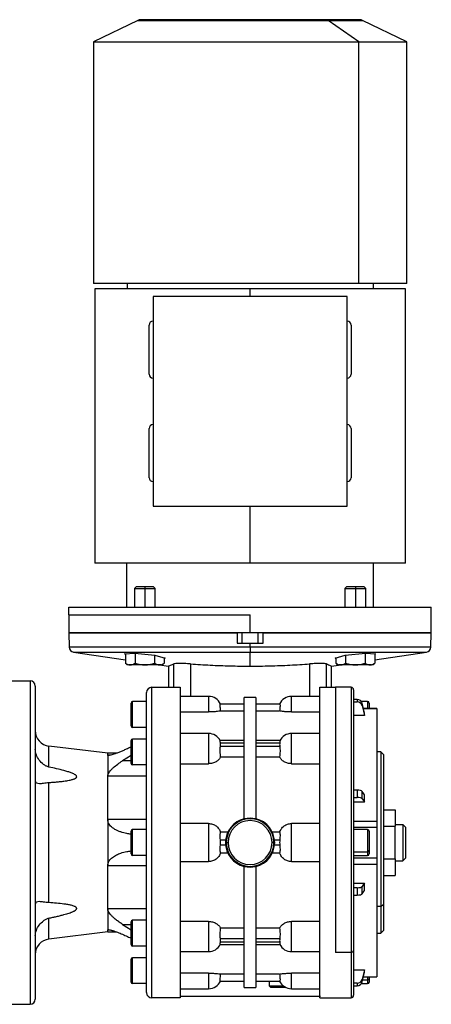
# Model space of a CAD drawing. Units: millimetres. Extents: x 229 to 2456, y 256 to 1634.
# Drawn here: x 1076 to 1235, y 1254 to 1634 of the extents above; entities that cross this region are included whole.
import ezdxf

# ---------------------------------------------------------------- set-up
doc = ezdxf.new("R2010")
doc.units = ezdxf.units.MM

msp = doc.modelspace()

# ---------------------------------------------------------------- linework, layer by layer
at = {"color": 7, "linetype": 'Continuous', "lineweight": 25}
for p, q in [((1121.12, 1633.74), (1104, 1625.39)), ((1193.88, 1633.99), (1122.21, 1633.99)), ((1206.79, 1633.99), (1193.88, 1633.99)), ((1206.53, 1625.39), (1194.64, 1633.74)), ((1225, 1625.39), (1207.89, 1633.74)), ((1104, 1625.39), (1104, 1531.99)), ((1104, 1625.39), (1206.53, 1625.39)), ((1206.53, 1531.99), (1206.53, 1625.39)), ((1206.53, 1625.39), (1225, 1625.39)), ((1225, 1531.99), (1225, 1625.39)), ((1206.53, 1531.99), (1104, 1531.99)), ((1104.5, 1530.01), (1104.5, 1424.01)), ((1164.5, 1530.01), (1104.5, 1530.01)), ((1117, 1531.99), (1117, 1530.01)), ((1224.5, 1530.01), (1164.5, 1530.01)), ((1225, 1531.99), (1206.53, 1531.99)), ((1212, 1531.99), (1212, 1530.01)), ((1224.5, 1424.01), (1224.5, 1530.01)), ((1127, 1527.01), (1127, 1446.01)), ((1202, 1527.01), (1127, 1527.01)), ((1202, 1446.01), (1202, 1527.01)), ((1125.5, 1497.01), (1125.5, 1516.01)), ((1203.5, 1516.01), (1203.5, 1497.01)), ((1125.5, 1457.01), (1125.5, 1476.01)), ((1203.5, 1476.01), (1203.5, 1457.01)), ((1127, 1446.01), (1202, 1446.01)), ((1164.5, 1424.01), (1104.5, 1424.01)), ((1116.84, 1407.01), (1116.84, 1424.01)), ((1224.5, 1424.01), (1164.5, 1424.01)), ((1212.17, 1407.01), (1212.17, 1424.01)), ((1120.61, 1415.01), (1119.85, 1414.24)), ((1119.85, 1414.24), (1119.85, 1407.01)), ((1119.85, 1414.24), (1123.85, 1414.24)), ((1120.61, 1415.01), (1123.85, 1415.01)), ((1123.85, 1415.01), (1123.85, 1414.24)), ((1123.85, 1415.01), (1127.08, 1415.01)), ((1123.85, 1414.24), (1127.85, 1414.24)), ((1127.85, 1414.24), (1127.08, 1415.01)), ((1127.85, 1407.01), (1127.85, 1414.24)), ((1201.93, 1415.01), (1201.16, 1414.24)), ((1201.16, 1414.24), (1201.16, 1407.01)), ((1201.16, 1414.24), (1205.16, 1414.24)), ((1201.93, 1415.01), (1205.16, 1415.01)), ((1205.16, 1415.01), (1205.16, 1414.24)), ((1205.16, 1415.01), (1208.4, 1415.01)), ((1205.16, 1414.24), (1209.16, 1414.24)), ((1209.16, 1414.24), (1208.4, 1415.01)), ((1209.16, 1407.01), (1209.16, 1414.24)), ((1094.5, 1404.01), (1094.5, 1407.01)), ((1094.5, 1407.01), (1234.5, 1407.01)), ((1094.5, 1404.01), (1094.5, 1397.01)), ((1094.5, 1404.01), (1164.5, 1404.01)), ((1164.5, 1397.01), (1164.5, 1404.01)), ((1234.5, 1404.01), (1234.5, 1407.01)), ((1234.5, 1397.01), (1234.5, 1404.01)), ((1094.5, 1397.01), (1094.65, 1391.54)), ((1164.5, 1397.01), (1094.5, 1397.01)), ((1094.5, 1397.01), (1159.5, 1397.01)), ((1159.5, 1397.01), (1159.5, 1393.01)), ((1161.5, 1393.01), (1161.5, 1397.01)), ((1234.5, 1397.01), (1164.5, 1397.01)), ((1167.5, 1397.01), (1167.5, 1393.01)), ((1169.5, 1397.01), (1234.5, 1397.01)), ((1169.5, 1393.01), (1169.5, 1397.01)), ((1234.36, 1391.54), (1234.5, 1397.01)), ((1159.5, 1393.01), (1164.5, 1393.01)), ((1164.5, 1391.54), (1164.5, 1393.01)), ((1164.5, 1393.01), (1169.5, 1393.01)), ((1096.35, 1389.62), (1116.34, 1386.65)), ((1116.05, 1388.89), (1119.95, 1389.16)), ((1116.34, 1388.81), (1116.05, 1388.89)), ((1116.34, 1388.91), (1116.34, 1385.29)), ((1119.95, 1389.16), (1127.74, 1388.41)), ((1120.09, 1389.15), (1120.09, 1385.29)), ((1164.5, 1391.54), (1164.5, 1389.62)), ((1164.5, 1384.18), (1164.5, 1389.62)), ((1201.27, 1388.41), (1209.06, 1389.16)), ((1208.92, 1389.15), (1208.92, 1385.29)), ((1209.06, 1389.16), (1212.96, 1388.89)), ((1212.67, 1386.65), (1232.65, 1389.62)), ((1212.67, 1388.91), (1212.67, 1385.29)), ((1212.96, 1388.89), (1212.67, 1388.81)), ((1127.6, 1388.42), (1127.6, 1385.29)), ((1127.74, 1388.41), (1131.64, 1387.26)), ((1131.35, 1387.35), (1131.35, 1385.29)), ((1131.64, 1387.26), (1131.35, 1387.24)), ((1135.01, 1376.01), (1135.01, 1385.06)), ((1194, 1376.01), (1194, 1385.06)), ((1197.37, 1387.26), (1201.27, 1388.41)), ((1197.66, 1387.24), (1197.37, 1387.26)), ((1197.66, 1387.35), (1197.66, 1385.29)), ((1201.41, 1388.42), (1201.41, 1385.29)), ((1123.85, 1384.71), (1117.61, 1384.71)), ((1123.85, 1384.71), (1123.85, 1384.74)), ((1130.08, 1384.71), (1123.85, 1384.71)), ((1129.46, 1384.71), (1133.02, 1384.18)), ((1133, 1384.18), (1133, 1376.01)), ((1195.99, 1384.18), (1199.55, 1384.71)), ((1196, 1376.01), (1196, 1384.18)), ((1205.16, 1384.71), (1198.92, 1384.71)), ((1205.16, 1384.71), (1205.16, 1384.74)), ((1211.4, 1384.71), (1205.16, 1384.71)), ((1071.5, 1378.51), (1079.5, 1378.51)), ((1079.5, 1378.51), (1079.5, 1253.51)), ((1081.5, 1376.51), (1081.5, 1255.51)), ((1124.5, 1258.01), (1124.5, 1374.01)), ((1126.5, 1256.01), (1126.5, 1376.01)), ((1126.5, 1376.01), (1133, 1376.01)), ((1133, 1376.01), (1137.5, 1376.01)), ((1191.5, 1376.01), (1196, 1376.01)), ((1196, 1376.01), (1197.5, 1376.01)), ((1203.5, 1376.01), (1197.5, 1376.01)), ((1197.5, 1376.01), (1197.5, 1273.58)), ((1204.5, 1375.01), (1204.5, 1274.29)), ((1118.5, 1361.11), (1118.5, 1369.91)), ((1119.1, 1360.51), (1119.1, 1370.51)), ((1124.5, 1370.51), (1119.1, 1370.51)), ((1148.5, 1372.51), (1137.5, 1372.51)), ((1148.5, 1372.51), (1148.5, 1366.47)), ((1166.75, 1372.01), (1162.25, 1372.01)), ((1162.25, 1325.21), (1162.25, 1372.01)), ((1166.75, 1372.01), (1166.75, 1325.21)), ((1191.5, 1372.51), (1180.5, 1372.51)), ((1180.5, 1366.47), (1180.5, 1372.51)), ((1205.88, 1371.32), (1204.5, 1371.32)), ((1204.5, 1370.34), (1205.88, 1370.34)), ((1205.88, 1371.32), (1205.88, 1370.34)), ((1209.9, 1370.51), (1207.52, 1370.51)), ((1207.84, 1368.84), (1207.84, 1369.82)), ((1210.5, 1369.91), (1210.5, 1367.87)), ((1137.5, 1366.47), (1148.5, 1366.47)), ((1162.25, 1369.51), (1153.04, 1369.51)), ((1153.13, 1366.85), (1162.25, 1366.85)), ((1175.97, 1369.51), (1166.75, 1369.51)), ((1166.75, 1366.85), (1175.87, 1366.85)), ((1180.5, 1366.47), (1191.5, 1366.47)), ((1213.51, 1367.87), (1208.28, 1367.87)), ((1208.67, 1365.14), (1208.67, 1366.11)), ((1213.5, 1367.86), (1213.5, 1367.84)), ((1208.67, 1365.14), (1204.5, 1365.14)), ((1124.5, 1360.51), (1119.1, 1360.51)), ((1118.5, 1346.61), (1118.5, 1355.41)), ((1119.1, 1346.01), (1119.1, 1356.01)), ((1124.5, 1356.01), (1119.1, 1356.01)), ((1124.5, 1356.18), (1124.21, 1356.01)), ((1148.5, 1358.15), (1137.5, 1358.15)), ((1148.5, 1358.15), (1148.5, 1346.49)), ((1162.25, 1355.42), (1152.94, 1355.42)), ((1153.04, 1354.54), (1162.25, 1354.54)), ((1176.07, 1355.42), (1166.75, 1355.42)), ((1166.75, 1354.54), (1175.97, 1354.54)), ((1191.5, 1358.15), (1180.5, 1358.15)), ((1180.5, 1346.49), (1180.5, 1358.15)), ((1086.79, 1345.19), (1086.79, 1353.3)), ((1109.5, 1350.56), (1086.79, 1353.3)), ((1162.25, 1353.13), (1153.04, 1353.13)), ((1175.97, 1353.13), (1166.75, 1353.13)), ((1215, 1351.01), (1213.5, 1351.01)), ((1216, 1350.01), (1215, 1351.01)), ((1215, 1351.01), (1215, 1291.26)), ((1113.02, 1350.56), (1109.5, 1350.56)), ((1109.5, 1349.8), (1109.5, 1350.56)), ((1109.5, 1349.8), (1109.5, 1341.67)), ((1118.5, 1349.67), (1115.24, 1347.61)), ((1153.13, 1349.14), (1162.25, 1349.14)), ((1166.75, 1349.14), (1175.87, 1349.14)), ((1216, 1350.01), (1216, 1291.96)), ((1124.5, 1346.01), (1119.1, 1346.01)), ((1137.5, 1346.49), (1148.5, 1346.49)), ((1180.5, 1346.49), (1191.5, 1346.49)), ((1109.5, 1324.94), (1109.5, 1341.67)), ((1124.5, 1341.67), (1109.5, 1341.67)), ((1086.79, 1292.79), (1086.79, 1339.22)), ((1205.88, 1336.3), (1204.5, 1336.3)), ((1205.88, 1336.3), (1205.88, 1333.46)), ((1207.84, 1332.95), (1207.84, 1335.79)), ((1204.5, 1333.46), (1205.88, 1333.46)), ((1208.67, 1331.67), (1208.67, 1334.51)), ((1208.67, 1331.67), (1204.5, 1331.67)), ((1216, 1328.71), (1220.5, 1328.71)), ((1220.5, 1328.71), (1220.5, 1322.36)), ((1109.5, 1324.94), (1109.5, 1307.07)), ((1124.5, 1324.94), (1109.5, 1324.94)), ((1164.5, 1325.49), (1162.25, 1325.21)), ((1166.75, 1325.21), (1164.5, 1325.49)), ((1204.5, 1324.31), (1213.5, 1324.31)), ((1118.5, 1311.61), (1118.5, 1320.41)), ((1119.1, 1311.01), (1119.1, 1321.01)), ((1124.5, 1321.01), (1119.1, 1321.01)), ((1148.5, 1323.36), (1137.5, 1323.36)), ((1148.5, 1323.36), (1148.5, 1308.65)), ((1180.5, 1308.65), (1180.5, 1323.36)), ((1191.5, 1323.36), (1180.5, 1323.36)), ((1204.5, 1322), (1213.5, 1322)), ((1209.9, 1321.01), (1204.5, 1321.01)), ((1210.5, 1320.41), (1210.5, 1312.89)), ((1213.5, 1322.58), (1213.5, 1322)), ((1213.5, 1322), (1213.5, 1310.01)), ((1216, 1322.36), (1220.5, 1322.36)), ((1220.5, 1323.01), (1223.5, 1323.01)), ((1220.5, 1309.66), (1220.5, 1322.36)), ((1223.5, 1323.01), (1223.5, 1309.01)), ((1224.5, 1322.01), (1223.5, 1323.01)), ((1224.5, 1322.01), (1224.5, 1310.01)), ((1153.04, 1317.01), (1155.06, 1317.01)), ((1155.88, 1319.99), (1153.13, 1319.99)), ((1175.87, 1319.99), (1173.13, 1319.99)), ((1173.95, 1317.01), (1175.97, 1317.01)), ((1155.06, 1315.01), (1153.04, 1315.01)), ((1155, 1316.01), (1155.3, 1316.01)), ((1155.3, 1316.01), (1156, 1316.01)), ((1173.71, 1316.01), (1173, 1316.01)), ((1174, 1316.01), (1173.71, 1316.01)), ((1175.97, 1315.01), (1173.95, 1315.01)), ((1210.5, 1312.89), (1210.5, 1311.61)), ((1124.5, 1311.01), (1119.1, 1311.01)), ((1153.13, 1312.03), (1155.88, 1312.03)), ((1173.13, 1312.03), (1175.87, 1312.03)), ((1204.5, 1312.47), (1209.9, 1312.47)), ((1204.5, 1311.01), (1209.9, 1311.01)), ((1213.51, 1310.01), (1204.5, 1310.01)), ((1216, 1309.66), (1220.5, 1309.66)), ((1220.5, 1309.66), (1220.5, 1303.3)), ((1220.5, 1309.01), (1223.5, 1309.01)), ((1224.5, 1310.01), (1223.5, 1309.01)), ((1124.5, 1307.07), (1109.5, 1307.07)), ((1109.5, 1290.34), (1109.5, 1307.07)), ((1137.5, 1308.65), (1148.5, 1308.65)), ((1162.25, 1306.81), (1164.5, 1306.52)), ((1162.25, 1260.01), (1162.25, 1306.81)), ((1164.5, 1306.52), (1166.75, 1306.81)), ((1166.75, 1306.81), (1166.75, 1260.01)), ((1180.5, 1308.65), (1191.5, 1308.65)), ((1204.5, 1307.7), (1213.5, 1307.7)), ((1216, 1303.3), (1220.5, 1303.3)), ((1204.5, 1300.34), (1208.67, 1300.34)), ((1205.88, 1298.55), (1204.5, 1298.55)), ((1205.88, 1298.55), (1205.88, 1295.71)), ((1207.84, 1296.23), (1207.84, 1299.06)), ((1208.67, 1297.5), (1208.67, 1300.34)), ((1204.5, 1295.71), (1205.88, 1295.71)), ((1109.5, 1290.34), (1109.5, 1282.22)), ((1124.5, 1290.34), (1109.5, 1290.34)), ((1215, 1291.26), (1213.5, 1291.26)), ((1216, 1291.96), (1215, 1291.26)), ((1215, 1291.26), (1215, 1281.01)), ((1216, 1291.96), (1216, 1282.01)), ((1086.79, 1278.71), (1086.79, 1286.82)), ((1115.24, 1284.4), (1118.5, 1282.34)), ((1118.5, 1276.6), (1118.5, 1285.4)), ((1119.1, 1276), (1119.1, 1286)), ((1124.5, 1286), (1119.1, 1286)), ((1148.5, 1285.52), (1137.5, 1285.52)), ((1162.25, 1282.87), (1153.13, 1282.87)), ((1175.87, 1282.87), (1166.75, 1282.87)), ((1191.5, 1285.52), (1180.5, 1285.52)), ((1109.5, 1281.45), (1086.79, 1278.71)), ((1109.5, 1281.45), (1109.5, 1282.22)), ((1109.5, 1281.45), (1113.02, 1281.45)), ((1153.04, 1278.88), (1162.25, 1278.88)), ((1166.75, 1278.88), (1175.97, 1278.88)), ((1213.5, 1281.01), (1215, 1281.01)), ((1215, 1281.01), (1216, 1282.01)), ((1124.5, 1276), (1119.1, 1276)), ((1124.2, 1276), (1124.5, 1275.83)), ((1152.94, 1276.59), (1162.25, 1276.59)), ((1162.25, 1277.47), (1153.04, 1277.47)), ((1175.97, 1277.47), (1166.75, 1277.47)), ((1166.75, 1276.59), (1176.07, 1276.59)), ((1118.5, 1262.11), (1118.5, 1270.91)), ((1119.1, 1261.51), (1119.1, 1271.51)), ((1124.5, 1271.51), (1119.1, 1271.51)), ((1137.5, 1273.86), (1148.5, 1273.86)), ((1180.5, 1273.86), (1191.5, 1273.86)), ((1203.5, 1273.58), (1197.5, 1273.58)), ((1204.5, 1274.29), (1204.5, 1257.01)), ((1148.5, 1265.54), (1137.5, 1265.54)), ((1162.25, 1265.16), (1153.13, 1265.16)), ((1175.87, 1265.16), (1166.75, 1265.16)), ((1191.5, 1265.54), (1180.5, 1265.54)), ((1204.5, 1266.88), (1208.67, 1266.88)), ((1208.28, 1264.14), (1213.51, 1264.14)), ((1208.67, 1265.9), (1208.67, 1266.88)), ((1210.5, 1264.14), (1210.5, 1263.39)), ((1210.5, 1263.39), (1210.5, 1262.11)), ((1213.5, 1264.17), (1213.5, 1264.15)), ((1124.5, 1261.51), (1119.1, 1261.51)), ((1137.5, 1259.51), (1148.5, 1259.51)), ((1153.04, 1262.51), (1162.25, 1262.51)), ((1162.25, 1260.01), (1166.75, 1260.01)), ((1166.75, 1262.51), (1175.97, 1262.51)), ((1172, 1260.51), (1172, 1262.51)), ((1177.5, 1260.51), (1172, 1260.51)), ((1172.5, 1260.01), (1172, 1260.51)), ((1178.32, 1260.01), (1172.5, 1260.01)), ((1180.5, 1259.51), (1191.5, 1259.51)), ((1205.88, 1261.67), (1204.5, 1261.67)), ((1204.5, 1260.7), (1205.88, 1260.7)), ((1205.88, 1261.67), (1205.88, 1260.7)), ((1207.52, 1261.51), (1209.9, 1261.51)), ((1207.84, 1262.19), (1207.84, 1263.17)), ((1137.5, 1256.01), (1126.5, 1256.01)), ((1191.64, 1256.51), (1137.43, 1256.51)), ((1191.5, 1256.01), (1197.5, 1256.01)), ((1197.51, 1256.01), (1203.5, 1256.01)), ((1071.5, 1253.51), (1079.5, 1253.51))]:
    msp.add_line(p, q, dxfattribs=at)
at = {"color": 8, "linetype": 'Continuous', "lineweight": 25}
for p, q in [((1121.12, 1633.74), (1194.64, 1633.74)), ((1194.64, 1633.74), (1207.89, 1633.74)), ((1164.5, 1527.01), (1164.5, 1530.01)), ((1164.5, 1424.01), (1164.5, 1446.01)), ((1123.85, 1414.24), (1123.85, 1407.01)), ((1205.16, 1414.24), (1205.16, 1407.01)), ((1164.5, 1391.54), (1094.65, 1391.54)), ((1096.35, 1389.62), (1164.5, 1389.62)), ((1234.36, 1391.54), (1164.5, 1391.54)), ((1164.5, 1389.62), (1232.65, 1389.62)), ((1141.5, 1385.06), (1141.5, 1372.51)), ((1187.5, 1385.06), (1187.5, 1372.51)), ((1203.5, 1376.01), (1203.5, 1273.58)), ((1209.9, 1370.51), (1209.9, 1367.87)), ((1208.28, 1367.84), (1213.5, 1367.84)), ((1110.6, 1349.8), (1109.5, 1349.8)), ((1118.5, 1347.61), (1115.24, 1347.61)), ((1209.9, 1321.01), (1209.9, 1312.47)), ((1209.9, 1312.47), (1209.9, 1311.01)), ((1115.24, 1284.4), (1118.5, 1284.4)), ((1148.5, 1285.52), (1148.5, 1273.86)), ((1180.5, 1273.86), (1180.5, 1285.52)), ((1110.63, 1282.22), (1109.5, 1282.22)), ((1203.5, 1273.58), (1203.5, 1256.01)), ((1148.5, 1265.54), (1148.5, 1259.51)), ((1180.5, 1259.51), (1180.5, 1265.54)), ((1208.28, 1264.17), (1213.5, 1264.17)), ((1209.9, 1264.14), (1209.9, 1262.97)), ((1208.01, 1262.97), (1209.9, 1262.97)), ((1209.9, 1262.97), (1209.9, 1261.51))]:
    msp.add_line(p, q, dxfattribs=at)
at = {"color": 7, "linetype": 'Continuous', "lineweight": 25, "flags": 128}
for points in [[(1208.67, 1366.11), (1208.21, 1368.19), (1207.84, 1369.82)], [(1207.84, 1368.84), (1208.31, 1366.77), (1208.67, 1365.14)], [(1208.67, 1334.51), (1208.21, 1335.22), (1207.84, 1335.79)], [(1207.84, 1332.95), (1208.31, 1332.23), (1208.67, 1331.67)], [(1208.67, 1300.34), (1208.21, 1299.62), (1207.84, 1299.06)], [(1207.84, 1296.23), (1208.31, 1296.94), (1208.67, 1297.5)], [(1208.67, 1266.88), (1208.21, 1264.8), (1207.84, 1263.17)], [(1207.84, 1262.19), (1208.31, 1264.27), (1208.67, 1265.9)]]:
    msp.add_lwpolyline(points, dxfattribs=at)
at = {"color": 7, "linetype": 'Continuous', "lineweight": 25}
for centre, radius, start, end in [((1122.21, 1631.49), 2.5, 90, 116), ((1206.79, 1631.49), 2.5, 64, 90), ((1127, 1516.01), 1.5, 90, 180), ((1202, 1516.01), 1.5, 0, 90), ((1127, 1497.01), 1.5, 180, 270), ((1202, 1497.01), 1.5, 270, 360), ((1127, 1476.01), 1.5, 90, 180), ((1202, 1476.01), 1.5, 0, 90), ((1127, 1457.01), 1.5, 180, 270), ((1202, 1457.01), 1.5, 270, 0), ((1096.65, 1391.6), 2, 181.5, 261.56), ((1232.36, 1391.6), 2, 278.44, 358.5), ((1117.74, 1386.65), 1.95, 224.3707, 266.1989), ((1129.95, 1386.65), 1.95, 273.8011, 315.7497), ((1199.05, 1386.65), 1.95, 224.3707, 266.1989), ((1211.27, 1386.65), 1.95, 273.8011, 315.7497), ((1079.5, 1376.51), 2, 0, 90), ((1126.5, 1374.01), 2, 90, 180), ((1203.5, 1375.01), 1, 0, 90), ((1119.1, 1369.91), 0.6, 90, 180), ((1148.5, 1367.51), 5, 23.5782, 90), ((1180.5, 1367.51), 5, 90, 156.4218), ((1209.9, 1369.91), 0.6, 0, 90), ((1087.5, 1359.26), 6, 180, 263.13), ((1119.1, 1361.11), 0.6, 180, 270), ((1119.1, 1355.41), 0.6, 90, 180), ((1148.5, 1353.15), 5, 26.1405, 90), ((1180.5, 1353.15), 5, 90, 153.8696), ((1119.1, 1346.61), 0.6, 180, 270), ((1164.5, 1316.01), 9.5, 103.7002, 180), ((1164.5, 1316.01), 9.21, 0, 180), ((1164.5, 1316.01), 8.5, 0, 180), ((1164.5, 1316.01), 9.5, 0, 76.2998), ((1119.1, 1320.41), 0.6, 90, 180), ((1209.9, 1320.41), 0.6, 0, 90), ((1164.5, 1316.01), 9.5, 180, 256.2998), ((1164.5, 1316.01), 9.21, 180, 0), ((1164.5, 1316.01), 8.5, 180, 0), ((1164.5, 1316.01), 9.5, 283.7002, 0), ((1209.98, 1313), 0.536, 261.9505, 348.5782), ((1119.1, 1311.61), 0.6, 180, 270), ((1209.9, 1311.61), 0.6, 270, 0), ((1119.1, 1285.4), 0.6, 90, 180), ((1087.5, 1272.76), 6, 96.87, 180), ((1119.1, 1276.6), 0.6, 180, 270), ((1148.5, 1278.86), 5, 270, 333.8696), ((1180.5, 1278.86), 5, 206.1405, 270), ((1119.1, 1270.91), 0.6, 90, 180), ((1203.63, 1274.46), 0.893, 261.9505, 348.5782), ((1209.98, 1263.5), 0.536, 261.9505, 348.5782), ((1119.1, 1262.11), 0.6, 180, 270), ((1148.5, 1264.51), 5, 270, 336.4218), ((1180.5, 1264.51), 5, 203.5782, 270), ((1209.9, 1262.11), 0.6, 270, 0), ((1126.5, 1258.01), 2, 180, 270), ((1203.5, 1257.01), 1, 270, 0), ((1079.5, 1255.51), 2, 270, 0)]:
    msp.add_arc(centre, radius, start, end, dxfattribs=at)
at = {"color": 8, "linetype": 'Continuous', "lineweight": 25}
msp.add_arc((1193.87, 1632.68), 1.31, 53.7954, 89.4364, dxfattribs=at)
at = {"color": 7, "linetype": 'Continuous', "lineweight": 25}
for centre, major_axis, ratio, start_param, end_param in [((1205.88, 1369.42), (2, 0), 0.945843, 0.209258, 1.5706), ((1205.88, 1368.45), (2, 0), 0.945843, 0.209267, 1.570611), ((1151.84, 1353.84), (0, 2.54), 0.492695, 4.430162, 4.994616), ((1177.17, 1353.84), (0, 2.54), 0.492695, 1.288569, 1.853023), ((1205.88, 1335.65), (2, 0), 0.32568, 0.209415, 1.570757), ((1205.88, 1332.81), (2, 0), 0.32568, 0.209415, 1.570759), ((1151.84, 1316.01), (0, -3.59), 0.348386, 1.288568, 1.853025), ((1177.17, 1316.01), (0, -3.59), 0.348386, 4.43016, 4.994618), ((1205.88, 1299.2), (2, 0), 0.32568, 4.712428, 6.07377), ((1205.88, 1296.36), (2, 0), 0.32568, 4.712427, 6.07377), ((1151.84, 1278.18), (0, 2.54), 0.492695, 4.430162, 4.994616), ((1177.17, 1278.18), (0, 2.54), 0.492695, 1.288569, 1.853023), ((1205.88, 1263.56), (2, 0), 0.945843, 4.712585, 6.073927), ((1205.88, 1262.59), (2, 0), 0.945843, 4.712574, 6.073918)]:
    msp.add_ellipse(centre, major_axis=major_axis, ratio=ratio, start_param=start_param, end_param=end_param, dxfattribs=at)
for points, knots in [([(1116.34, 1385.29), (1116.64, 1385.1), (1117.26, 1384.72), (1118.22, 1384.75), (1119.18, 1384.72), (1119.79, 1385.1), (1120.09, 1385.29)], [0, 0, 0, 0, 0.2493692, 0.5, 0.7506308, 1, 1, 1, 1]), ([(1120.09, 1385.29), (1120.7, 1385.1), (1121.92, 1384.72), (1123.2, 1384.73), (1123.85, 1384.74)], [0, 0, 0, 0, 0.498738, 1, 1, 1, 1]), ([(1123.85, 1384.74), (1124.49, 1384.73), (1125.77, 1384.72), (1126.99, 1385.1), (1127.6, 1385.29)], [0, 0, 0, 0, 0.501263, 1, 1, 1, 1]), ([(1127.6, 1385.29), (1127.9, 1385.1), (1128.51, 1384.72), (1129.47, 1384.75), (1130.43, 1384.72), (1131.05, 1385.1), (1131.35, 1385.29)], [0, 0, 0, 0, 0.2493692, 0.5, 0.7506308, 1, 1, 1, 1]), ([(1133, 1384.18), (1133.09, 1384.22), (1133.26, 1384.31), (1134.42, 1384.81), (1135.01, 1385.06)], [0, 0, 0, 0, 0.4999926, 1, 1, 1, 1]), ([(1141.5, 1385.06), (1140.7, 1385.11), (1139.12, 1385.2), (1137.15, 1385.24), (1135.65, 1385.2), (1135.22, 1385.11), (1135.01, 1385.06)], [0, 0, 0, 0, 0.253155, 0.5, 0.747688, 1, 1, 1, 1]), ([(1141.5, 1385.06), (1144.05, 1384.89), (1149.12, 1384.56), (1156.8, 1384.24), (1161.94, 1384.2), (1164.5, 1384.18)], [0, 0, 0, 0, 0.33428, 0.667129, 1, 1, 1, 1]), ([(1164.5, 1384.18), (1167.07, 1384.2), (1172.2, 1384.24), (1179.89, 1384.56), (1184.96, 1384.89), (1187.5, 1385.06)], [0, 0, 0, 0, 0.332869, 0.665719, 1, 1, 1, 1]), ([(1194, 1385.06), (1193.78, 1385.11), (1193.36, 1385.2), (1191.85, 1385.24), (1189.88, 1385.2), (1188.3, 1385.11), (1187.5, 1385.06)], [0, 0, 0, 0, 0.253163, 0.5, 0.747681, 1, 1, 1, 1]), ([(1194, 1385.06), (1194.55, 1384.83), (1195.64, 1384.37), (1196.17, 1384.1), (1196, 1384.18), (1196, 1384.18)], [0, 0, 0, 0, 0.5000022, 0.9999898, 1, 1, 1, 1]), ([(1197.66, 1385.29), (1197.96, 1385.1), (1198.57, 1384.72), (1199.53, 1384.75), (1200.49, 1384.72), (1201.1, 1385.1), (1201.41, 1385.29)], [0, 0, 0, 0, 0.249369, 0.5, 0.750631, 1, 1, 1, 1]), ([(1201.41, 1385.29), (1202.02, 1385.1), (1203.24, 1384.72), (1204.52, 1384.73), (1205.16, 1384.74)], [0, 0, 0, 0, 0.498738, 1, 1, 1, 1]), ([(1205.16, 1384.74), (1205.8, 1384.73), (1207.08, 1384.72), (1208.31, 1385.1), (1208.92, 1385.29)], [0, 0, 0, 0, 0.501263, 1, 1, 1, 1]), ([(1208.92, 1385.29), (1209.22, 1385.1), (1209.83, 1384.72), (1210.79, 1384.75), (1211.75, 1384.72), (1212.36, 1385.1), (1212.67, 1385.29)], [0, 0, 0, 0, 0.249369, 0.5, 0.750631, 1, 1, 1, 1]), ([(1153.13, 1366.85), (1152.93, 1366.81), (1152.51, 1366.73), (1151.4, 1366.6), (1150.04, 1366.49), (1149.01, 1366.48), (1148.5, 1366.47)], [0, 0, 0, 0, 0.250126, 0.500152, 0.750098, 1, 1, 1, 1]), ([(1153.13, 1366.85), (1153.09, 1367.21), (1153, 1367.92), (1152.94, 1368.79), (1152.94, 1369.39), (1153.01, 1369.47), (1153.04, 1369.51)], [0, 0, 0, 0, 0.250038, 0.500029, 0.75, 1, 1, 1, 1]), ([(1175.97, 1369.51), (1176, 1369.47), (1176.07, 1369.39), (1176.07, 1368.79), (1176.01, 1367.92), (1175.92, 1367.21), (1175.87, 1366.85)], [0, 0, 0, 0, 0.2499999, 0.4999711, 0.7499623, 1, 1, 1, 1]), ([(1180.5, 1366.47), (1179.99, 1366.48), (1178.97, 1366.49), (1177.6, 1366.6), (1176.5, 1366.73), (1176.08, 1366.81), (1175.87, 1366.85)], [0, 0, 0, 0, 0.249901, 0.499848, 0.749873, 1, 1, 1, 1]), ([(1153.04, 1354.54), (1153.01, 1354.77), (1152.95, 1355.21), (1152.93, 1355.47), (1152.95, 1355.4), (1152.96, 1355.4)], [0, 0, 0, 0, 0.464188, 0.928323, 1, 1, 1, 1]), ([(1176.05, 1355.4), (1176.05, 1355.4), (1176.08, 1355.47), (1176.06, 1355.21), (1176, 1354.77), (1175.97, 1354.54)], [0, 0, 0, 0, 0.071677, 0.535812, 1, 1, 1, 1]), ([(1086.79, 1345.19), (1086.41, 1345.31), (1085.66, 1345.53), (1084.36, 1346.41), (1082.99, 1347.83), (1082.02, 1349.56), (1081.57, 1351.01), (1081.53, 1351.72), (1081.5, 1352.07)], [0, 0, 0, 0, 0.12451, 0.250243, 0.500125, 0.749689, 0.87685, 1, 1, 1, 1]), ([(1118.5, 1352.95), (1117.89, 1352.65), (1116.83, 1352.14), (1115.35, 1351.49), (1114.08, 1350.96), (1112.93, 1350.52), (1111.94, 1350.17), (1111.09, 1349.91), (1110.32, 1349.71), (1109.96, 1349.68), (1109.79, 1349.66)], [0, 0, 0, 0, 0.1897266, 0.326755, 0.4628424, 0.5950464, 0.701266, 0.7976746, 0.9055091, 1, 1, 1, 1]), ([(1153.13, 1349.14), (1153.09, 1349.45), (1153, 1350.07), (1152.94, 1351.18), (1152.94, 1352.28), (1153.01, 1352.84), (1153.04, 1353.13)], [0, 0, 0, 0, 0.250038, 0.500029, 0.75, 1, 1, 1, 1]), ([(1175.97, 1353.13), (1176, 1352.84), (1176.07, 1352.28), (1176.07, 1351.18), (1176.01, 1350.07), (1175.92, 1349.45), (1175.87, 1349.14)], [0, 0, 0, 0, 0.25, 0.499971, 0.749962, 1, 1, 1, 1]), ([(1109.79, 1349.66), (1109.71, 1349.67), (1109.55, 1349.68), (1109.52, 1349.76), (1109.5, 1349.8)], [0, 0, 0, 0, 0.500165, 1, 1, 1, 1]), ([(1109.5, 1341.67), (1109.54, 1341.92), (1109.58, 1342.31), (1109.87, 1342.88), (1110.22, 1343.43), (1110.79, 1344.12), (1111.84, 1345.14), (1113.34, 1346.34), (1114.6, 1347.19), (1115.24, 1347.61)], [0, 0, 0, 0, 0.119632, 0.182646, 0.249765, 0.367918, 0.499841, 0.749839, 1, 1, 1, 1]), ([(1153.13, 1349.14), (1152.93, 1348.79), (1152.51, 1348.07), (1151.4, 1347.21), (1150.04, 1346.61), (1149.01, 1346.53), (1148.5, 1346.49)], [0, 0, 0, 0, 0.250126, 0.500152, 0.750098, 1, 1, 1, 1]), ([(1180.5, 1346.49), (1179.99, 1346.53), (1178.97, 1346.61), (1177.6, 1347.21), (1176.5, 1348.07), (1176.08, 1348.79), (1175.87, 1349.14)], [0, 0, 0, 0, 0.249901, 0.499848, 0.749873, 1, 1, 1, 1]), ([(1086.79, 1339.22), (1087.29, 1339.25), (1088.26, 1339.32), (1089.75, 1339.44), (1091.18, 1339.58), (1092.5, 1339.73), (1093.63, 1339.9), (1094.56, 1340.07), (1095.31, 1340.23), (1095.89, 1340.38), (1096.33, 1340.52), (1096.83, 1340.72), (1097.25, 1340.95), (1097.49, 1341.24), (1097.54, 1341.46), (1097.48, 1341.69), (1097.32, 1341.91), (1097.06, 1342.14), (1096.44, 1342.53), (1095.45, 1342.96), (1094.07, 1343.43), (1092.17, 1343.98), (1089.71, 1344.58), (1087.76, 1344.99), (1086.79, 1345.19)], [0, 0, 0, 0, 0.064321, 0.125063, 0.191052, 0.250124, 0.297012, 0.338671, 0.37518, 0.398522, 0.419333, 0.437706, 0.473416, 0.487399, 0.5, 0.512601, 0.526586, 0.542976, 0.562421, 0.624852, 0.681527, 0.749894, 0.874942, 1, 1, 1, 1]), ([(1081.5, 1339.89), (1081.53, 1339.72), (1081.57, 1339.37), (1082.02, 1338.92), (1082.68, 1338.87), (1083.12, 1338.83)], [0, 0, 0, 0, 0.246272, 0.50076, 1, 1, 1, 1]), ([(1083.12, 1338.83), (1083.63, 1338.86), (1084.4, 1338.91), (1085.7, 1339.12), (1086.44, 1339.19), (1086.79, 1339.22)], [0, 0, 0, 0, 0.49964, 0.764935, 1, 1, 1, 1]), ([(1118.5, 1319.24), (1117.95, 1319.31), (1116.62, 1319.48), (1114.92, 1319.95), (1113.41, 1320.52), (1112.32, 1321.06), (1111.37, 1321.68), (1110.61, 1322.36), (1110.03, 1323.09), (1109.6, 1323.94), (1109.53, 1324.61), (1109.5, 1324.94)], [0, 0, 0, 0, 0.146283, 0.355599, 0.465182, 0.573458, 0.678053, 0.762776, 0.839203, 0.919657, 1, 1, 1, 1]), ([(1148.5, 1323.36), (1149.01, 1323.31), (1150.04, 1323.22), (1151.4, 1322.47), (1152.51, 1321.39), (1152.93, 1320.45), (1153.13, 1319.99)], [0, 0, 0, 0, 0.249901, 0.499848, 0.749873, 1, 1, 1, 1]), ([(1175.87, 1319.99), (1176.08, 1320.45), (1176.5, 1321.39), (1177.6, 1322.47), (1178.97, 1323.22), (1179.99, 1323.31), (1180.5, 1323.36)], [0, 0, 0, 0, 0.250126, 0.500152, 0.750098, 1, 1, 1, 1]), ([(1153.04, 1317.01), (1153.01, 1317.37), (1152.94, 1318.1), (1152.94, 1319.04), (1153, 1319.75), (1153.09, 1319.91), (1153.13, 1319.99)], [0, 0, 0, 0, 0.25, 0.499971, 0.749962, 1, 1, 1, 1]), ([(1175.87, 1319.99), (1175.92, 1319.91), (1176.01, 1319.75), (1176.07, 1319.04), (1176.07, 1318.1), (1176, 1317.37), (1175.97, 1317.01)], [0, 0, 0, 0, 0.250038, 0.500029, 0.75, 1, 1, 1, 1]), ([(1109.5, 1307.07), (1109.53, 1307.41), (1109.6, 1308.07), (1110.03, 1308.92), (1110.61, 1309.65), (1111.53, 1310.47), (1112.86, 1311.27), (1114.73, 1312.02), (1116.62, 1312.53), (1117.95, 1312.7), (1118.5, 1312.77)], [0, 0, 0, 0, 0.080355, 0.160822, 0.237258, 0.321997, 0.483113, 0.644338, 0.853677, 1, 1, 1, 1]), ([(1153.13, 1312.03), (1153.09, 1312.11), (1153, 1312.26), (1152.94, 1312.97), (1152.94, 1313.91), (1153.01, 1314.64), (1153.04, 1315.01)], [0, 0, 0, 0, 0.250038, 0.500029, 0.75, 1, 1, 1, 1]), ([(1175.97, 1315.01), (1176, 1314.64), (1176.07, 1313.91), (1176.07, 1312.97), (1176.01, 1312.26), (1175.92, 1312.11), (1175.87, 1312.03)], [0, 0, 0, 0, 0.25, 0.499971, 0.749962, 1, 1, 1, 1]), ([(1153.13, 1312.03), (1152.93, 1311.56), (1152.51, 1310.63), (1151.4, 1309.54), (1150.04, 1308.79), (1149.01, 1308.7), (1148.5, 1308.65)], [0, 0, 0, 0, 0.250126, 0.500152, 0.750098, 1, 1, 1, 1]), ([(1180.5, 1308.65), (1179.99, 1308.7), (1178.97, 1308.79), (1177.6, 1309.54), (1176.5, 1310.63), (1176.08, 1311.56), (1175.87, 1312.03)], [0, 0, 0, 0, 0.249901, 0.499848, 0.749873, 1, 1, 1, 1]), ([(1083.12, 1293.19), (1082.68, 1293.15), (1082.02, 1293.09), (1081.57, 1292.64), (1081.53, 1292.3), (1081.5, 1292.13)], [0, 0, 0, 0, 0.49924, 0.753724, 1, 1, 1, 1]), ([(1086.79, 1292.79), (1086.44, 1292.82), (1085.7, 1292.89), (1084.4, 1293.1), (1083.63, 1293.15), (1083.12, 1293.19)], [0, 0, 0, 0, 0.2350601, 0.50036, 1, 1, 1, 1]), ([(1086.79, 1286.82), (1087.29, 1286.92), (1088.26, 1287.12), (1089.75, 1287.45), (1091.18, 1287.79), (1092.5, 1288.13), (1093.63, 1288.45), (1094.56, 1288.75), (1095.31, 1289.01), (1095.89, 1289.25), (1096.33, 1289.45), (1096.83, 1289.71), (1097.25, 1290), (1097.49, 1290.33), (1097.54, 1290.55), (1097.48, 1290.77), (1097.32, 1290.97), (1097.06, 1291.17), (1096.44, 1291.47), (1095.45, 1291.76), (1094.07, 1292.05), (1092.17, 1292.33), (1089.71, 1292.59), (1087.76, 1292.73), (1086.79, 1292.79)], [0, 0, 0, 0, 0.064321, 0.125063, 0.191052, 0.250124, 0.297012, 0.338671, 0.37518, 0.398522, 0.419333, 0.437706, 0.473416, 0.487399, 0.5, 0.512601, 0.526586, 0.542976, 0.562421, 0.624852, 0.681527, 0.749894, 0.874942, 1, 1, 1, 1]), ([(1115.24, 1284.4), (1114.81, 1284.69), (1113.95, 1285.25), (1112.73, 1286.16), (1111.66, 1287.05), (1110.79, 1287.89), (1110.12, 1288.7), (1109.61, 1289.54), (1109.54, 1290.08), (1109.5, 1290.34)], [0, 0, 0, 0, 0.1686982, 0.338151, 0.5004662, 0.6323948, 0.7505686, 0.875401, 1, 1, 1, 1]), ([(1081.5, 1279.95), (1081.53, 1280.29), (1081.57, 1281), (1082.02, 1282.45), (1082.99, 1284.19), (1084.36, 1285.6), (1085.66, 1286.48), (1086.41, 1286.71), (1086.79, 1286.82)], [0, 0, 0, 0, 0.123148, 0.250311, 0.499874, 0.749757, 0.875632, 1, 1, 1, 1]), ([(1109.5, 1282.22), (1109.52, 1282.26), (1109.55, 1282.34), (1109.71, 1282.35), (1109.79, 1282.35)], [0, 0, 0, 0, 0.499835, 1, 1, 1, 1]), ([(1109.79, 1282.35), (1109.96, 1282.34), (1110.22, 1282.31), (1110.7, 1282.2), (1111.23, 1282.06), (1111.94, 1281.84), (1113.14, 1281.42), (1114.72, 1280.79), (1116.62, 1279.98), (1117.89, 1279.35), (1118.5, 1279.04)], [0, 0, 0, 0, 0.0945292, 0.1465414, 0.2025238, 0.2989634, 0.4052291, 0.6078687, 0.8105688, 1, 1, 1, 1]), ([(1148.5, 1285.52), (1149.01, 1285.48), (1150.04, 1285.41), (1151.4, 1284.8), (1152.51, 1283.94), (1152.93, 1283.23), (1153.13, 1282.87)], [0, 0, 0, 0, 0.249901, 0.499848, 0.749873, 1, 1, 1, 1]), ([(1153.04, 1278.88), (1153.01, 1279.17), (1152.94, 1279.74), (1152.94, 1280.83), (1153, 1281.94), (1153.09, 1282.56), (1153.13, 1282.87)], [0, 0, 0, 0, 0.25, 0.499971, 0.749962, 1, 1, 1, 1]), ([(1175.87, 1282.87), (1176.08, 1283.23), (1176.5, 1283.94), (1177.6, 1284.8), (1178.97, 1285.41), (1179.99, 1285.48), (1180.5, 1285.52)], [0, 0, 0, 0, 0.250126, 0.500152, 0.750098, 1, 1, 1, 1]), ([(1175.87, 1282.87), (1175.92, 1282.56), (1176.01, 1281.94), (1176.07, 1280.83), (1176.07, 1279.74), (1176, 1279.17), (1175.97, 1278.88)], [0, 0, 0, 0, 0.250038, 0.500029, 0.75, 1, 1, 1, 1]), ([(1152.96, 1276.62), (1152.95, 1276.61), (1152.93, 1276.55), (1152.95, 1276.8), (1153.01, 1277.25), (1153.04, 1277.47)], [0, 0, 0, 0, 0.0716768, 0.5358117, 1, 1, 1, 1]), ([(1175.97, 1277.47), (1176, 1277.25), (1176.06, 1276.8), (1176.08, 1276.55), (1176.05, 1276.61), (1176.05, 1276.62)], [0, 0, 0, 0, 0.4641884, 0.9283232, 1, 1, 1, 1]), ([(1148.5, 1265.54), (1149.01, 1265.53), (1150.04, 1265.52), (1151.4, 1265.42), (1152.51, 1265.28), (1152.93, 1265.2), (1153.13, 1265.16)], [0, 0, 0, 0, 0.249901, 0.499848, 0.749873, 1, 1, 1, 1]), ([(1153.04, 1262.51), (1153.01, 1262.54), (1152.94, 1262.62), (1152.94, 1263.22), (1153, 1264.09), (1153.09, 1264.81), (1153.13, 1265.16)], [0, 0, 0, 0, 0.25, 0.499971, 0.749962, 1, 1, 1, 1]), ([(1175.87, 1265.16), (1176.08, 1265.2), (1176.5, 1265.28), (1177.6, 1265.42), (1178.97, 1265.52), (1179.99, 1265.53), (1180.5, 1265.54)], [0, 0, 0, 0, 0.250126, 0.5001516, 0.7500984, 1, 1, 1, 1]), ([(1175.87, 1265.16), (1175.92, 1264.81), (1176.01, 1264.09), (1176.07, 1263.22), (1176.07, 1262.62), (1176, 1262.54), (1175.97, 1262.51)], [0, 0, 0, 0, 0.250038, 0.500029, 0.75, 1, 1, 1, 1])]:
    msp.add_open_spline(points, degree=3, knots=knots, dxfattribs=at)
for points in [[(1137.5, 1376.01), (1137.5, 1375.91), (1137.5, 1375.71), (1137.5, 1374.12), (1137.5, 1371.6), (1137.5, 1368.12), (1137.5, 1363.74), (1137.5, 1358.55), (1137.5, 1352.64), (1137.5, 1346.09), (1137.5, 1339.03), (1137.5, 1331.58), (1137.5, 1323.86), (1137.5, 1316.01), (1137.5, 1308.15), (1137.5, 1300.43), (1137.5, 1292.98), (1137.5, 1285.92), (1137.5, 1279.38), (1137.5, 1273.46), (1137.5, 1268.27), (1137.5, 1263.9), (1137.5, 1260.41), (1137.5, 1257.9), (1137.5, 1256.3), (1137.5, 1256.11), (1137.5, 1256.01)], [(1191.5, 1256.01), (1191.5, 1256.11), (1191.5, 1256.3), (1191.5, 1257.9), (1191.5, 1260.41), (1191.5, 1263.9), (1191.5, 1268.27), (1191.5, 1273.46), (1191.5, 1279.38), (1191.5, 1285.92), (1191.5, 1292.98), (1191.5, 1300.43), (1191.5, 1308.15), (1191.5, 1316.01), (1191.5, 1323.86), (1191.5, 1331.58), (1191.5, 1339.03), (1191.5, 1346.09), (1191.5, 1352.64), (1191.5, 1358.55), (1191.5, 1363.74), (1191.5, 1368.12), (1191.5, 1371.6), (1191.5, 1374.12), (1191.5, 1375.71), (1191.5, 1375.91), (1191.5, 1376.01)], [(1213.5, 1367.84), (1213.5, 1367.29), (1213.5, 1366.18), (1213.5, 1362.94), (1213.5, 1358.64), (1213.5, 1353.28), (1213.5, 1347.01), (1213.5, 1339.98), (1213.5, 1332.37), (1213.5, 1327), (1213.5, 1324.31)], [(1213.5, 1324.31), (1213.5, 1324.16), (1213.5, 1323.84), (1213.5, 1323.38), (1213.5, 1322.94), (1213.5, 1322.7), (1213.5, 1322.58)], [(1213.5, 1310.01), (1213.5, 1310.01), (1213.5, 1310), (1213.5, 1309.87), (1213.5, 1309.66), (1213.5, 1309.36), (1213.5, 1308.99), (1213.5, 1308.58), (1213.5, 1308.14), (1213.5, 1307.85), (1213.5, 1307.7)], [(1213.5, 1307.7), (1213.5, 1305.01), (1213.5, 1299.64), (1213.5, 1292.04), (1213.5, 1284.96), (1213.5, 1280.91), (1213.5, 1278.88)], [(1213.5, 1278.88), (1213.5, 1277.03), (1213.5, 1273.33), (1213.5, 1269.08), (1213.5, 1265.83), (1213.5, 1264.72), (1213.5, 1264.17)]]:
    msp.add_open_spline(points, degree=3, dxfattribs=at)

doc.saveas('drawing.dxf')
